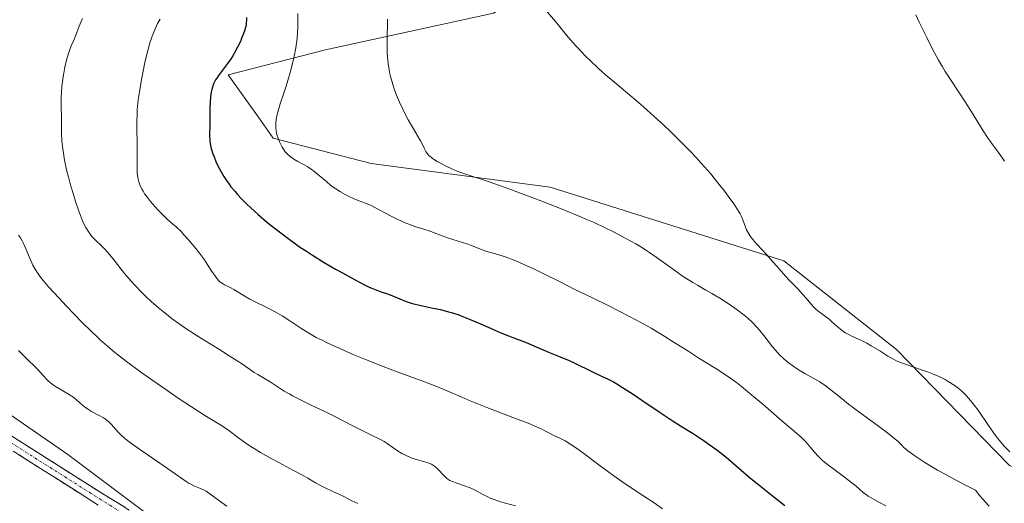
# Model space of a CAD drawing. Units: metres. Extents: x 622261 to 625747, y 4662409 to 4664783.
# Drawn here: x 622815 to 623001, y 4664026 to 4664117 of the extents above; entities that cross this region are included whole.
import ezdxf

# ---------------------------------------------------------------- set-up
doc = ezdxf.new("R2010")
doc.units = ezdxf.units.M
doc.header["$MEASUREMENT"] = 0
doc.linetypes.add('TRAZO_Y_PUNTO', pattern=[1, 0.5, -0.25, 0, -0.25])
doc.linetypes.add('TRAZOSX2', pattern=[1.5, 1, -0.5])
for name, color, linetype, lineweight in [('Arbolado forestal CxS', 92, 'Continuous', 0), ('Camino', 19, 'TRAZOSX2', 0), ('Camino Cxs', 19, 'Continuous', 0), ('Camino eje', 19, 'TRAZO_Y_PUNTO', 0), ('Cultivos herbáceos CxS', 92, 'Continuous', 0), ('Curva de nivel maestra', 36, 'Continuous', 30), ('Curva de nivel normal', 36, 'Continuous', 0), ('Matorral CxS', 135, 'Continuous', 0)]:
    doc.layers.add(name, color=color, linetype=linetype, lineweight=lineweight)

# ---------------------------------------------------------------- blocks, each defined once
blk = doc.blocks.new('*U156')
at = {"layer": 'Cultivos herbáceos CxS', "color": 92, "linetype": 'Continuous', "lineweight": 0}
blk.add_polyline3d([(623001.8193, 4664033.0175, 386.0528), (622980.5001, 4664054.8683, 385.035), (622959.2635, 4664071.6401, 384.7519), (622915.2047, 4664085.4763, 389.2705), (622881.4619, 4664089.9663, 392.6494), (622862.9613, 4664094.7229, 395.0878), (622860.3595, 4664098.4869, 395.3201), (622854.5099, 4664106.6389, 398.122), (622872.8549, 4664111.4029, 392.1203), (622904.5065, 4664118.3043, 386.3112), (622922.7379, 4664130.0501, 382.4933), (622935.7247, 4664151.8643, 379.9616), (622941.0995, 4664172.9101, 379.4169), (622951.6379, 4664188.9661, 380.5391), (622951.2467, 4664213.0863, 381.5503), (622952.7037, 4664259.0093, 383.4863), (622971.0533, 4664268.9495, 381.9194)], dxfattribs=at)
blk = doc.blocks.new('*U180')
at = {"layer": 'Curva de nivel normal', "color": 36, "linetype": 'Continuous', "lineweight": 0}
blk.add_polyline3d([(623000.85, 4664090.38, 380), (622999.72, 4664092, 380), (622998.61, 4664093.54, 380), (622998.16, 4664094.17, 380), (622997.7, 4664094.84, 380), (622996.87, 4664096.1, 380), (622994.68, 4664099.7, 380), (622993.45, 4664101.6, 380), (622990.8, 4664105.57, 380), (622989.71, 4664107.29, 380), (622989.18, 4664108.15, 380), (622988.42, 4664109.46, 380), (622987.31, 4664111.52, 380), (622986.21, 4664113.72, 380), (622984.8, 4664116.62, 380), (622984.14, 4664117.95, 380)], dxfattribs=at)

msp = doc.modelspace()

# ---------------------------------------------------------------- linework, layer by layer
at = {"layer": 'Arbolado forestal CxS', "color": 92, "linetype": 'Continuous', "lineweight": 0}
for points in [[(622772.1385, 4664068.5901, 425.3644), (622773.4725, 4664063.5855, 424.9253), (622809.1273, 4664045.5315, 423.3997), (622824.2577, 4664035.0815, 423.0466), (622853.9857, 4664012.7745, 423.1749), (622862.6567, 4663995.4239, 422.6605), (622863.8951, 4663973.1173, 420.723), (622862.3129, 4663966.4687, 419.9058), (622848.3233, 4663966.7727, 413.6844), (622833.0941, 4663961.8991, 406.1396), (622814.2095, 4663947.2785, 396.8868), (622797.1527, 4663932.0487, 390.9476), (622797.0787, 4663932.0249, 390.9311)], [(622809.1273, 4664045.5315, 423.3997), (622824.2577, 4664035.0815, 423.0466), (622853.9857, 4664012.7745, 423.1749)]]:
    msp.add_polyline3d(points, dxfattribs=at)
at = {"layer": 'Camino', "color": 19, "linetype": 'TRAZOSX2', "lineweight": 0}
for points in [[(622636.6701, 4664088.6001), (622642.5001, 4664089.1301), (622648.5001, 4664088.5201), (622675.8901, 4664090.4801), (622686.5901, 4664090.2001), (622691.9401, 4664089.5901), (622696.9501, 4664088.6101), (622723.4501, 4664081.3401), (622736.5901, 4664078.0701), (622743.9701, 4664076.6901), (622753.1201, 4664074.1501), (622763.1201, 4664069.9801), (622771.1001, 4664068.6401), (622773.6601, 4664067.8901), (622777.6001, 4664065.9801), (622784.1801, 4664062.0301), (622789.2501, 4664058.0401), (622802.9201, 4664046.0801), (622812.3101, 4664039.4401), (622831.1601, 4664027.5001), (622842.6001, 4664020.4601)], [(622829.9701, 4664025.5901), (622811.0501, 4664037.5701), (622801.5301, 4664044.3101), (622787.8101, 4664056.3101), (622782.9001, 4664060.1801), (622776.5201, 4664064.0001), (622772.8501, 4664065.7801), (622770.6001, 4664066.4401), (622762.4901, 4664067.8001), (622752.3801, 4664072.0201), (622743.4601, 4664074.4901), (622736.1101, 4664075.8701), (622722.8801, 4664079.1601), (622696.4301, 4664086.4201), (622691.6001, 4664087.3601), (622686.4301, 4664087.9501), (622675.9401, 4664088.2301), (622648.4701, 4664086.2701), (622642.4901, 4664086.8701), (622633.6641, 4664086.0635)]]:
    msp.add_lwpolyline(points, dxfattribs=at)
at = {"layer": 'Camino Cxs', "color": 19, "linetype": 'Continuous', "lineweight": 0}
for points in [[(622812.3101, 4664039.4401, 423.697), (622816.0801, 4664037.0521, 423.5747), (622819.8501, 4664034.6641, 423.3998), (622823.6201, 4664032.2761, 423.2334), (622827.3901, 4664029.8881, 423.098), (622831.1601, 4664027.5001, 423.1489), (622834.9734, 4664025.1534, 422.9521)], [(622829.9701, 4664025.5901, 422.8734), (622826.1861, 4664027.9861, 423.0908), (622822.4021, 4664030.3821, 423.1843), (622818.6181, 4664032.7781, 423.3546), (622814.8341, 4664035.1741, 423.4505)]]:
    msp.add_polyline3d(points, dxfattribs=at)
at = {"layer": 'Camino eje', "color": 19, "linetype": 'TRAZO_Y_PUNTO', "lineweight": 0}
msp.add_lwpolyline([(622836.2851, 4664023.0251), (622830.5651, 4664026.5451), (622811.6801, 4664038.5051)], dxfattribs=at)
at = {"layer": 'Cultivos herbáceos CxS', "color": 92, "linetype": 'Continuous', "lineweight": 0}
msp.add_polyline3d([(622935.7247, 4664151.8643, 379.9616), (622922.7379, 4664130.0501, 382.4933), (622904.5065, 4664118.3043, 386.3112), (622872.8549, 4664111.4029, 392.1203), (622854.5099, 4664106.6389, 398.122), (622860.3595, 4664098.4869, 395.3201), (622862.9613, 4664094.7229, 395.0878), (622881.4619, 4664089.9663, 392.6494), (622915.2047, 4664085.4763, 389.2705), (622959.2635, 4664071.6401, 384.7519), (622980.5001, 4664054.8683, 385.035), (623001.8193, 4664033.0175, 386.0528), (623027.3883, 4664023.3051, 384.5282), (623047.6699, 4664026.1985, 381.809), (623058.8877, 4664037.8875, 379.7566), (623061.0715, 4664069.1727, 377.9061), (623067.0395, 4664085.8965, 375.7443), (623055.8923, 4664110.6819, 375.5836), (623065.8019, 4664120.5971, 375.5332), (623110.3943, 4664128.0335, 374.9955)], dxfattribs=at)
at = {"layer": 'Curva de nivel maestra', "color": 36, "linetype": 'Continuous', "lineweight": 30}
msp.add_polyline3d([(622857.93, 4664117.47, 400), (622857.94, 4664116.95, 400), (622857.9, 4664116.45, 400), (622857.87, 4664116.19, 400), (622857.8, 4664115.81, 400), (622857.57, 4664114.98, 400), (622857.27, 4664114.13, 400), (622857.09, 4664113.68, 400), (622856.79, 4664112.97, 400), (622856.26, 4664111.88, 400), (622855.67, 4664110.8, 400), (622855.36, 4664110.27, 400), (622855.04, 4664109.77, 400), (622854.38, 4664108.82, 400), (622852.66, 4664106.54, 400), (622852.45, 4664106.24, 400), (622852.12, 4664105.72, 400), (622851.87, 4664105.25, 400), (622851.74, 4664104.95, 400), (622851.54, 4664104.35, 400), (622851.36, 4664103.69, 400), (622851.28, 4664103.31, 400), (622851.18, 4664102.66, 400), (622851.08, 4664101.48, 400), (622851.05, 4664100.53, 400), (622851.02, 4664098.43, 400), (622851.01, 4664096.9, 400), (622850.98, 4664095.71, 400), (622850.98, 4664095.15, 400), (622851.03, 4664094.28, 400), (622851.12, 4664093.66, 400), (622851.18, 4664093.33, 400), (622851.31, 4664092.81, 400), (622851.62, 4664091.77, 400), (622851.83, 4664091.21, 400), (622852.19, 4664090.32, 400), (622852.62, 4664089.4, 400), (622852.86, 4664088.93, 400), (622853.39, 4664087.97, 400), (622853.68, 4664087.49, 400), (622854.15, 4664086.77, 400), (622854.66, 4664086.06, 400), (622855.01, 4664085.59, 400), (622855.78, 4664084.65, 400), (622856.19, 4664084.18, 400), (622857.07, 4664083.23, 400), (622858.02, 4664082.28, 400), (622858.69, 4664081.64, 400), (622860.15, 4664080.32, 400), (622861.74, 4664078.97, 400), (622862.59, 4664078.28, 400), (622863.91, 4664077.24, 400), (622865.99, 4664075.68, 400), (622868.16, 4664074.15, 400), (622869.27, 4664073.41, 400), (622870.39, 4664072.69, 400), (622872.61, 4664071.31, 400), (622874.74, 4664070.07, 400), (622876.06, 4664069.32, 400), (622878.34, 4664068.08, 400), (622880.19, 4664067.11, 400), (622881.1, 4664066.66, 400), (622881.61, 4664066.43, 400), (622882.52, 4664066.07, 400), (622883.18, 4664065.83, 400), (622884.55, 4664065.37, 400), (622885.64, 4664064.96, 400), (622888.08, 4664063.96, 400), (622889.01, 4664063.64, 400), (622889.51, 4664063.49, 400), (622890.55, 4664063.23, 400), (622892.8, 4664062.77, 400), (622894.52, 4664062.41, 400), (622896.03, 4664062.02, 400), (622896.79, 4664061.8, 400), (622897.96, 4664061.41, 400), (622898.56, 4664061.19, 400), (622899.83, 4664060.69, 400), (622901.18, 4664060.12, 400), (622903.97, 4664058.89, 400), (622905.92, 4664058.04, 400), (622907.06, 4664057.58, 400), (622909, 4664056.85, 400), (622910.23, 4664056.38, 400), (622913.87, 4664054.82, 400), (622914.87, 4664054.41, 400), (622917.08, 4664053.53, 400), (622918.78, 4664052.82, 400), (622919.87, 4664052.32, 400), (622923.08, 4664050.73, 400), (622925.03, 4664049.84, 400), (622926.04, 4664049.36, 400), (622927.13, 4664048.78, 400), (622927.77, 4664048.41, 400), (622928.86, 4664047.75, 400), (622930.89, 4664046.46, 400), (622932.51, 4664045.37, 400), (622935.96, 4664043.02, 400), (622938.19, 4664041.51, 400), (622939.77, 4664040.5, 400), (622942.15, 4664039.06, 400), (622943.48, 4664038.21, 400), (622944.23, 4664037.71, 400), (622945.41, 4664036.89, 400), (622946.62, 4664036.01, 400), (622947.21, 4664035.55, 400), (622948.37, 4664034.6, 400), (622950.73, 4664032.57, 400), (622952.74, 4664030.86, 400), (622954.26, 4664029.63, 400), (622957.41, 4664027.13, 400), (622959.45, 4664025.5, 400)], dxfattribs=at)
at = {"layer": 'Curva de nivel normal', "color": 36, "linetype": 'Continuous', "lineweight": 0}
for points in [[(623001.9, 4664035.63, 385), (623000.84, 4664036.71, 385), (623000.26, 4664037.36, 385), (622999.58, 4664038.2, 385), (622999.2, 4664038.7, 385), (622997.86, 4664040.6, 385), (622995.89, 4664043.44, 385), (622994.94, 4664044.72, 385), (622994.5, 4664045.27, 385), (622993.68, 4664046.21, 385), (622992.91, 4664046.97, 385), (622992.41, 4664047.4, 385), (622992.07, 4664047.67, 385), (622991.38, 4664048.16, 385), (622990.28, 4664048.87, 385), (622989.68, 4664049.22, 385), (622988.7, 4664049.72, 385), (622987.61, 4664050.21, 385), (622987.01, 4664050.45, 385), (622986.38, 4664050.68, 385), (622985.04, 4664051.15, 385), (622982.36, 4664052.05, 385), (622981.17, 4664052.5, 385), (622980.65, 4664052.73, 385), (622979.72, 4664053.19, 385), (622978.9, 4664053.65, 385), (622977.39, 4664054.62, 385), (622975.75, 4664055.6, 385), (622974.9, 4664056.07, 385), (622973.66, 4664056.7, 385), (622972.9, 4664057.05, 385), (622971.96, 4664057.48, 385), (622971.52, 4664057.7, 385), (622970.87, 4664058.06, 385), (622970.56, 4664058.26, 385), (622970.24, 4664058.49, 385), (622969.63, 4664058.99, 385), (622968.41, 4664060.08, 385), (622967.8, 4664060.6, 385), (622966.87, 4664061.31, 385), (622965.69, 4664062.19, 385), (622965.15, 4664062.65, 385), (622964.9, 4664062.9, 385), (622964.41, 4664063.44, 385), (622963.44, 4664064.63, 385), (622962.88, 4664065.29, 385), (622961.88, 4664066.34, 385), (622960.36, 4664067.89, 385), (622959.56, 4664068.74, 385), (622958.37, 4664070.09, 385), (622956.77, 4664071.93, 385), (622955.98, 4664072.83, 385), (622955.19, 4664073.67, 385), (622954.19, 4664074.74, 385), (622953.74, 4664075.25, 385), (622953.13, 4664075.99, 385), (622952.87, 4664076.36, 385), (622952.64, 4664076.72, 385), (622952.26, 4664077.43, 385), (622951.97, 4664078.12, 385), (622951.52, 4664079.36, 385), (622951.22, 4664080.09, 385), (622951.03, 4664080.47, 385), (622950.66, 4664081.1, 385), (622949.84, 4664082.33, 385), (622948.76, 4664083.82, 385), (622948.12, 4664084.66, 385), (622947.07, 4664086.01, 385), (622945.42, 4664088.05, 385), (622944.32, 4664089.33, 385), (622943.77, 4664089.96, 385), (622942.62, 4664091.21, 385), (622941.8, 4664092.07, 385), (622939.98, 4664093.91, 385), (622937.87, 4664095.98, 385), (622936.7, 4664097.09, 385), (622934.85, 4664098.81, 385), (622932.89, 4664100.57, 385), (622931.88, 4664101.45, 385), (622929.81, 4664103.2, 385), (622927.02, 4664105.52, 385), (622925.66, 4664106.69, 385), (622924.32, 4664107.86, 385), (622922.73, 4664109.35, 385), (622921.83, 4664110.26, 385), (622921.24, 4664110.86, 385), (622920.14, 4664112.06, 385), (622918.62, 4664113.8, 385), (622916.19, 4664116.73, 385), (622913.29, 4664120.16, 385)], [(622978.51, 4664025.44, 395), (622977.32, 4664026.09, 395), (622975.86, 4664026.86, 395), (622975.19, 4664027.26, 395), (622974.87, 4664027.48, 395), (622974.24, 4664027.96, 395), (622972.9, 4664029.11, 395), (622972.1, 4664029.76, 395), (622970.68, 4664030.85, 395), (622968.68, 4664032.34, 395), (622967.77, 4664033.03, 395), (622966.65, 4664033.94, 395), (622966.04, 4664034.49, 395), (622965.68, 4664034.85, 395), (622965.03, 4664035.55, 395), (622964.35, 4664036.37, 395), (622963.43, 4664037.47, 395), (622962.92, 4664038.01, 395), (622962.66, 4664038.28, 395), (622962.04, 4664038.83, 395), (622958.91, 4664041.47, 395), (622955.29, 4664044.6, 395), (622953.26, 4664046.32, 395), (622951.28, 4664047.93, 395), (622950.35, 4664048.66, 395), (622949.49, 4664049.3, 395), (622947.91, 4664050.39, 395), (622946.43, 4664051.34, 395), (622943.25, 4664053.28, 395), (622941.34, 4664054.5, 395), (622938.42, 4664056.37, 395), (622936.81, 4664057.37, 395), (622934.23, 4664058.91, 395), (622932.87, 4664059.68, 395), (622931.47, 4664060.45, 395), (622928.58, 4664061.95, 395), (622925.64, 4664063.42, 395), (622921.75, 4664065.31, 395), (622919.88, 4664066.23, 395), (622917.19, 4664067.57, 395), (622913.89, 4664069.22, 395), (622912.37, 4664069.96, 395), (622910.27, 4664070.95, 395), (622909.31, 4664071.37, 395), (622908.4, 4664071.74, 395), (622906.75, 4664072.34, 395), (622905.32, 4664072.79, 395), (622903.05, 4664073.46, 395), (622902.59, 4664073.61, 395), (622901.78, 4664073.91, 395), (622900.37, 4664074.48, 395), (622899.67, 4664074.75, 395), (622898.51, 4664075.12, 395), (622896.84, 4664075.62, 395), (622896.02, 4664075.88, 395), (622894.83, 4664076.32, 395), (622893.31, 4664076.9, 395), (622892.55, 4664077.18, 395), (622891.41, 4664077.55, 395), (622889.86, 4664078.04, 395), (622889.07, 4664078.31, 395), (622887.87, 4664078.78, 395), (622887.05, 4664079.14, 395), (622886.5, 4664079.4, 395), (622885.36, 4664079.98, 395), (622884.02, 4664080.69, 395), (622882.29, 4664081.63, 395), (622881.48, 4664082.02, 395), (622880.39, 4664082.48, 395), (622879, 4664082.99, 395), (622878.26, 4664083.29, 395), (622877.16, 4664083.79, 395), (622876.58, 4664084.09, 395), (622875.68, 4664084.6, 395), (622874.77, 4664085.18, 395), (622874.32, 4664085.5, 395), (622873.88, 4664085.84, 395), (622873.01, 4664086.54, 395), (622871.36, 4664087.94, 395), (622870.58, 4664088.56, 395), (622870.21, 4664088.84, 395), (622869.49, 4664089.31, 395), (622868.81, 4664089.71, 395), (622867.61, 4664090.36, 395), (622866.88, 4664090.8, 395), (622866.46, 4664091.08, 395), (622866.21, 4664091.26, 395), (622865.78, 4664091.62, 395), (622865.41, 4664091.97, 395), (622865.25, 4664092.16, 395), (622865.02, 4664092.47, 395), (622864.67, 4664093.03, 395), (622864.35, 4664093.67, 395), (622864.19, 4664094.02, 395), (622863.96, 4664094.56, 395), (622863.68, 4664095.4, 395), (622863.62, 4664095.66, 395), (622863.52, 4664096.18, 395), (622863.47, 4664096.68, 395), (622863.46, 4664097, 395), (622863.47, 4664097.65, 395), (622863.54, 4664098.3, 395), (622863.59, 4664098.64, 395), (622863.7, 4664099.18, 395), (622863.95, 4664100.09, 395), (622864.31, 4664101.19, 395), (622864.99, 4664103.19, 395), (622865.4, 4664104.51, 395), (622866.03, 4664106.64, 395), (622866.35, 4664107.81, 395), (622866.79, 4664109.61, 395), (622867.17, 4664111.38, 395), (622867.31, 4664112.22, 395), (622867.42, 4664113.01, 395), (622867.56, 4664114.48, 395), (622867.61, 4664115.82, 395), (622867.62, 4664118.26, 395)], [(622908.7, 4664025.41, 410), (622906.8, 4664025.93, 410), (622905.87, 4664026.2, 410), (622904.64, 4664026.62, 410), (622903.91, 4664026.91, 410), (622903.47, 4664027.1, 410), (622902.66, 4664027.49, 410), (622901.04, 4664028.38, 410), (622900.13, 4664028.8, 410), (622899.06, 4664029.21, 410), (622897.6, 4664029.71, 410), (622896.98, 4664029.93, 410), (622896.28, 4664030.23, 410), (622895.93, 4664030.44, 410), (622895.72, 4664030.59, 410), (622895.33, 4664030.95, 410), (622893.84, 4664032.54, 410), (622893.42, 4664032.91, 410), (622893.2, 4664033.06, 410), (622892.85, 4664033.26, 410), (622892.65, 4664033.35, 410), (622892.19, 4664033.52, 410), (622891.33, 4664033.78, 410), (622889.98, 4664034.16, 410), (622889.29, 4664034.38, 410), (622888.3, 4664034.77, 410), (622887.66, 4664035.08, 410), (622887.25, 4664035.3, 410), (622886.45, 4664035.79, 410), (622885.57, 4664036.4, 410), (622884.45, 4664037.21, 410), (622883.91, 4664037.56, 410), (622883.08, 4664038.01, 410), (622881.53, 4664038.74, 410), (622880.37, 4664039.31, 410), (622878.02, 4664040.5, 410), (622874.36, 4664042.39, 410), (622872.59, 4664043.27, 410), (622870.29, 4664044.37, 410), (622867.77, 4664045.57, 410), (622866.65, 4664046.15, 410), (622866.11, 4664046.45, 410), (622865.08, 4664047.07, 410), (622862.39, 4664048.79, 410), (622861.33, 4664049.42, 410), (622860.06, 4664050.17, 410), (622859.41, 4664050.58, 410), (622857.02, 4664052.23, 410), (622856.2, 4664052.77, 410), (622854.7, 4664053.73, 410), (622852.84, 4664054.88, 410), (622849.96, 4664056.64, 410), (622848.43, 4664057.61, 410), (622846.13, 4664059.13, 410), (622845.01, 4664059.91, 410), (622843.93, 4664060.7, 410), (622843.23, 4664061.23, 410), (622841.89, 4664062.29, 410), (622841.26, 4664062.82, 410), (622840.04, 4664063.89, 410), (622838.9, 4664064.95, 410), (622838.19, 4664065.64, 410), (622836.87, 4664067.01, 410), (622836.19, 4664067.76, 410), (622834.97, 4664069.21, 410), (622834.24, 4664070.11, 410), (622832.98, 4664071.73, 410), (622832.17, 4664072.74, 410), (622831.81, 4664073.17, 410), (622831.15, 4664073.9, 410), (622830.57, 4664074.48, 410), (622829.62, 4664075.37, 410), (622829.1, 4664075.89, 410), (622828.87, 4664076.15, 410), (622828.54, 4664076.55, 410), (622828.07, 4664077.21, 410), (622827.64, 4664077.91, 410), (622827.42, 4664078.34, 410), (622827.05, 4664079.14, 410), (622826.64, 4664080.16, 410), (622826.41, 4664080.78, 410), (622825.73, 4664082.78, 410), (622825.37, 4664083.91, 410), (622824.84, 4664085.68, 410), (622824.35, 4664087.44, 410), (622824.14, 4664088.28, 410), (622823.95, 4664089.08, 410), (622823.64, 4664090.56, 410), (622823.41, 4664091.9, 410), (622823.29, 4664092.72, 410), (622823.15, 4664094.23, 410), (622823.08, 4664095.75, 410), (622823.06, 4664098.18, 410), (622823.03, 4664099.09, 410), (622822.98, 4664100.35, 410), (622822.98, 4664101.15, 410), (622823.02, 4664102.51, 410), (622823.06, 4664103.28, 410), (622823.15, 4664104.51, 410), (622823.29, 4664105.76, 410), (622823.37, 4664106.38, 410), (622823.47, 4664106.99, 410), (622823.69, 4664108.14, 410), (622823.94, 4664109.21, 410), (622824.12, 4664109.88, 410), (622824.5, 4664111.05, 410), (622824.91, 4664112.13, 410), (622825.42, 4664113.31, 410), (622825.65, 4664113.86, 410), (622825.86, 4664114.44, 410), (622826.18, 4664115.31, 410), (622826.38, 4664115.83, 410), (622826.79, 4664116.74, 410), (622827.04, 4664117.27, 410)], [(622936.39, 4664024.88, 405), (622934.8, 4664025.98, 405), (622932.48, 4664027.51, 405), (622929.34, 4664029.59, 405), (622927.64, 4664030.77, 405), (622924.89, 4664032.8, 405), (622921.3, 4664035.49, 405), (622919.78, 4664036.58, 405), (622919.13, 4664037.01, 405), (622918.03, 4664037.67, 405), (622917.15, 4664038.13, 405), (622915.8, 4664038.76, 405), (622915.19, 4664039.08, 405), (622914.18, 4664039.6, 405), (622913.52, 4664039.93, 405), (622912.21, 4664040.52, 405), (622911.38, 4664040.86, 405), (622908.19, 4664042.11, 405), (622903.29, 4664043.97, 405), (622901.07, 4664044.85, 405), (622900.1, 4664045.25, 405), (622898.4, 4664045.97, 405), (622895.45, 4664047.26, 405), (622893.86, 4664047.92, 405), (622891, 4664049, 405), (622886.34, 4664050.7, 405), (622883.72, 4664051.68, 405), (622880.04, 4664053.15, 405), (622878.19, 4664053.91, 405), (622875.54, 4664055.06, 405), (622873.13, 4664056.17, 405), (622872.07, 4664056.7, 405), (622871.11, 4664057.19, 405), (622869.49, 4664058.1, 405), (622868.19, 4664058.92, 405), (622866.11, 4664060.32, 405), (622864.7, 4664061.22, 405), (622863.79, 4664061.76, 405), (622863.2, 4664062.09, 405), (622862.06, 4664062.68, 405), (622859.33, 4664063.99, 405), (622858.6, 4664064.36, 405), (622857.51, 4664064.99, 405), (622856.16, 4664065.81, 405), (622855.54, 4664066.18, 405), (622854.72, 4664066.63, 405), (622853.79, 4664067.11, 405), (622853.4, 4664067.34, 405), (622852.94, 4664067.67, 405), (622852.73, 4664067.86, 405), (622852.42, 4664068.19, 405), (622851.95, 4664068.82, 405), (622851.42, 4664069.63, 405), (622850.55, 4664071, 405), (622850.02, 4664071.78, 405), (622849.08, 4664073.05, 405), (622848.4, 4664073.92, 405), (622847.04, 4664075.54, 405), (622846.14, 4664076.54, 405), (622845.61, 4664077.11, 405), (622844.66, 4664078.04, 405), (622844.01, 4664078.61, 405), (622843.01, 4664079.48, 405), (622842.36, 4664080.1, 405), (622841.29, 4664081.18, 405), (622840.71, 4664081.8, 405), (622839.85, 4664082.78, 405), (622839.06, 4664083.78, 405), (622838.72, 4664084.27, 405), (622838.43, 4664084.74, 405), (622838.25, 4664085.04, 405), (622837.97, 4664085.63, 405), (622837.85, 4664085.92, 405), (622837.65, 4664086.48, 405), (622837.51, 4664087.02, 405), (622837.45, 4664087.38, 405), (622837.36, 4664088.08, 405), (622837.33, 4664088.48, 405), (622837.3, 4664089.29, 405), (622837.33, 4664092.13, 405), (622837.31, 4664093.93, 405), (622837.26, 4664096.5, 405), (622837.26, 4664097.75, 405), (622837.3, 4664099.3, 405), (622837.35, 4664100.07, 405), (622837.46, 4664101.3, 405), (622837.54, 4664101.96, 405), (622837.76, 4664103.44, 405), (622838.15, 4664105.78, 405), (622838.39, 4664107.04, 405), (622838.79, 4664108.97, 405), (622839.23, 4664110.83, 405), (622839.45, 4664111.69, 405), (622839.68, 4664112.49, 405), (622840.15, 4664113.93, 405), (622840.63, 4664115.16, 405), (622840.96, 4664115.89, 405), (622841.18, 4664116.34, 405), (622841.64, 4664117.17, 405)], [(622998.01, 4664025.37, 390), (622997.21, 4664026.19, 390), (622996.84, 4664026.6, 390), (622996.15, 4664027.4, 390), (622995.83, 4664027.81, 390), (622995.41, 4664028.41, 390), (622994.26, 4664028.96, 390), (622991.93, 4664030.14, 390), (622989.67, 4664031.38, 390), (622988.26, 4664032.18, 390), (622985.84, 4664033.63, 390), (622985.12, 4664034.08, 390), (622983.95, 4664034.84, 390), (622983.09, 4664035.46, 390), (622982.64, 4664035.81, 390), (622981.92, 4664036.44, 390), (622981.45, 4664036.9, 390), (622980.74, 4664037.6, 390), (622980.29, 4664038, 390), (622979.43, 4664038.72, 390), (622978.89, 4664039.14, 390), (622976.85, 4664040.64, 390), (622973.66, 4664042.94, 390), (622972.15, 4664044.07, 390), (622971.46, 4664044.6, 390), (622970.24, 4664045.59, 390), (622968.22, 4664047.26, 390), (622967.33, 4664047.94, 390), (622966.9, 4664048.25, 390), (622966.03, 4664048.79, 390), (622963.26, 4664050.35, 390), (622961.86, 4664051.2, 390), (622961.14, 4664051.68, 390), (622960.06, 4664052.48, 390), (622959.36, 4664053.06, 390), (622959.02, 4664053.37, 390), (622958.52, 4664053.84, 390), (622958.05, 4664054.34, 390), (622957.16, 4664055.38, 390), (622955.5, 4664057.53, 390), (622954.67, 4664058.56, 390), (622954.24, 4664059.05, 390), (622953.34, 4664059.98, 390), (622952.41, 4664060.84, 390), (622951.78, 4664061.38, 390), (622950.47, 4664062.4, 390), (622948.95, 4664063.46, 390), (622947.91, 4664064.14, 390), (622947.19, 4664064.58, 390), (622945.72, 4664065.46, 390), (622944.57, 4664066.11, 390), (622942.96, 4664067.03, 390), (622942.12, 4664067.52, 390), (622940.8, 4664068.34, 390), (622940.12, 4664068.79, 390), (622939.43, 4664069.27, 390), (622938, 4664070.28, 390), (622935.22, 4664072.31, 390), (622933.96, 4664073.19, 390), (622933.38, 4664073.57, 390), (622932.32, 4664074.23, 390), (622931.35, 4664074.79, 390), (622929.45, 4664075.81, 390), (622927.18, 4664077.05, 390), (622925.6, 4664077.85, 390), (622923.51, 4664078.81, 390), (622922.23, 4664079.37, 390), (622920.78, 4664079.98, 390), (622917.5, 4664081.32, 390), (622913.97, 4664082.71, 390), (622911.63, 4664083.6, 390), (622907.41, 4664085.18, 390), (622903.9, 4664086.41, 390), (622899.71, 4664087.79, 390), (622898.19, 4664088.34, 390), (622897.25, 4664088.71, 390), (622896.65, 4664088.97, 390), (622895.5, 4664089.5, 390), (622894.4, 4664090.06, 390), (622893.89, 4664090.35, 390), (622893.18, 4664090.8, 390), (622892.59, 4664091.25, 390), (622892.34, 4664091.48, 390), (622892.13, 4664091.71, 390), (622892, 4664091.87, 390), (622891.78, 4664092.2, 390), (622891.48, 4664092.75, 390), (622891.04, 4664093.65, 390), (622890.75, 4664094.2, 390), (622889.87, 4664095.73, 390), (622888.44, 4664098.19, 390), (622887.73, 4664099.5, 390), (622887.4, 4664100.17, 390), (622886.79, 4664101.5, 390), (622886.25, 4664102.81, 390), (622885.94, 4664103.66, 390), (622885.74, 4664104.22, 390), (622885.4, 4664105.3, 390), (622885.11, 4664106.34, 390), (622884.99, 4664106.84, 390), (622884.83, 4664107.61, 390), (622884.65, 4664108.79, 390), (622884.54, 4664110.07, 390), (622884.5, 4664110.76, 390), (622884.48, 4664111.49, 390), (622884.47, 4664113.02, 390), (622884.56, 4664117.18, 390)], [(622814.98, 4664076.43, 415), (622815.31, 4664075.94, 415), (622815.64, 4664075.37, 415), (622815.81, 4664075.03, 415), (622816.18, 4664074.21, 415), (622817.02, 4664072.27, 415), (622817.68, 4664070.82, 415), (622818.08, 4664070.07, 415), (622818.29, 4664069.71, 415), (622818.64, 4664069.17, 415), (622819.28, 4664068.31, 415), (622819.68, 4664067.83, 415), (622820.64, 4664066.72, 415), (622822.55, 4664064.61, 415), (622824.02, 4664063.06, 415), (622826.92, 4664060.06, 415), (622828.72, 4664058.27, 415), (622829.76, 4664057.28, 415), (622830.43, 4664056.67, 415), (622831.74, 4664055.51, 415), (622833.14, 4664054.33, 415), (622833.94, 4664053.69, 415), (622835.33, 4664052.61, 415), (622838, 4664050.65, 415), (622839.46, 4664049.61, 415), (622842.72, 4664047.34, 415), (622845.23, 4664045.63, 415), (622848.62, 4664043.38, 415), (622850.4, 4664042.25, 415), (622852.89, 4664040.75, 415), (622854.16, 4664039.96, 415), (622854.86, 4664039.47, 415), (622856.19, 4664038.43, 415), (622857.36, 4664037.56, 415), (622858.65, 4664036.68, 415), (622859.38, 4664036.21, 415), (622860.59, 4664035.47, 415), (622862.59, 4664034.34, 415), (622864.02, 4664033.57, 415), (622866.84, 4664032.11, 415), (622868.62, 4664031.17, 415), (622869.53, 4664030.64, 415), (622870.93, 4664029.79, 415), (622871.9, 4664029.24, 415), (622872.63, 4664028.88, 415), (622874.25, 4664028.13, 415), (622875.5, 4664027.56, 415), (622876.29, 4664027.17, 415), (622877.81, 4664026.39, 415), (622878.94, 4664025.86, 415)], [(622814.93, 4664054.7, 420), (622815.56, 4664054.08, 420), (622816.78, 4664052.92, 420), (622817.98, 4664051.77, 420), (622818.62, 4664051.1, 420), (622819.61, 4664049.97, 420), (622820.28, 4664049.25, 420), (622820.51, 4664049.03, 420), (622821.01, 4664048.6, 420), (622821.54, 4664048.2, 420), (622821.91, 4664047.95, 420), (622822.68, 4664047.46, 420), (622824.5, 4664046.42, 420), (622825.09, 4664046.04, 420), (622825.37, 4664045.84, 420), (622825.91, 4664045.39, 420), (622827.01, 4664044.42, 420), (622827.63, 4664043.93, 420), (622827.97, 4664043.7, 420), (622828.72, 4664043.24, 420), (622830.29, 4664042.41, 420), (622831.01, 4664042, 420), (622831.33, 4664041.8, 420), (622831.61, 4664041.6, 420), (622832.08, 4664041.2, 420), (622832.48, 4664040.78, 420), (622833.23, 4664039.88, 420), (622833.86, 4664039.2, 420), (622834.26, 4664038.81, 420), (622835.03, 4664038.13, 420), (622836.06, 4664037.32, 420), (622836.69, 4664036.86, 420), (622838.18, 4664035.79, 420), (622841.58, 4664033.46, 420), (622843.86, 4664031.9, 420), (622846.56, 4664030.02, 420), (622847.15, 4664029.66, 420), (622847.43, 4664029.5, 420), (622848.02, 4664029.23, 420), (622849.28, 4664028.7, 420), (622849.96, 4664028.37, 420), (622850.31, 4664028.18, 420), (622851.03, 4664027.71, 420), (622852.68, 4664026.51, 420), (622854.23, 4664025.39, 420)]]:
    msp.add_polyline3d(points, dxfattribs=at)
at = {"layer": 'Matorral CxS', "color": 135, "linetype": 'Continuous', "lineweight": 0}
for points in [[(622800.7321, 4664267.8757, 394.0272), (622822.7977, 4664259.7349, 391.8018), (622844.0351, 4664242.9627, 390.1162), (622876.2331, 4664216.2225, 385.8232), (622903.3819, 4664187.4903, 383.4151), (622935.7247, 4664151.8643, 379.9616), (622922.7379, 4664130.0501, 382.4933), (622904.5065, 4664118.3043, 386.3112), (622872.8549, 4664111.4029, 392.1203), (622854.5099, 4664106.6389, 398.122), (622860.3595, 4664098.4869, 395.3201), (622862.9613, 4664094.7229, 395.0878), (622881.4619, 4664089.9663, 392.6494), (622915.2047, 4664085.4763, 389.2705), (622959.2635, 4664071.6401, 384.7519), (622980.5001, 4664054.8683, 385.035), (623001.8193, 4664033.0175, 386.0528)], [(622935.7247, 4664151.8643, 379.9616), (622922.7379, 4664130.0501, 382.4933), (622904.5065, 4664118.3043, 386.3112), (622872.8549, 4664111.4029, 392.1203), (622854.5099, 4664106.6389, 398.122), (622860.3595, 4664098.4869, 395.3201), (622862.9613, 4664094.7229, 395.0878), (622881.4619, 4664089.9663, 392.6494), (622915.2047, 4664085.4763, 389.2705), (622959.2635, 4664071.6401, 384.7519), (622980.5001, 4664054.8683, 385.035), (623001.8193, 4664033.0175, 386.0528), (623027.3883, 4664023.3051, 384.5282), (623047.6699, 4664026.1985, 381.809), (623058.8877, 4664037.8875, 379.7566), (623061.0715, 4664069.1727, 377.9061), (623067.0395, 4664085.8965, 375.7443), (623055.8923, 4664110.6819, 375.5836), (623065.8019, 4664120.5971, 375.5332), (623110.3943, 4664128.0335, 374.9955)], [(622772.1385, 4664068.5901, 425.3644), (622773.4725, 4664063.5855, 424.9253), (622809.1273, 4664045.5315, 423.3997), (622824.2577, 4664035.0815, 423.0466), (622853.9857, 4664012.7745, 423.1749), (622862.6567, 4663995.4239, 422.6605), (622863.8951, 4663973.1173, 420.723), (622862.3129, 4663966.4687, 419.9058), (622848.3233, 4663966.7727, 413.6844), (622833.0941, 4663961.8991, 406.1396), (622814.2095, 4663947.2785, 396.8868), (622797.1527, 4663932.0487, 390.9476), (622797.0787, 4663932.0249, 390.9311)], [(622853.9857, 4664012.7745, 423.1749), (622824.2577, 4664035.0815, 423.0466), (622809.1273, 4664045.5315, 423.3997)]]:
    msp.add_polyline3d(points, dxfattribs=at)

# ---------------------------------------------------------------- block references
at = {"layer": 'Cultivos herbáceos CxS', "color": 92, "linetype": 'Continuous', "lineweight": 0}
msp.add_blockref('*U156', (0, 0), dxfattribs=at)
at = {"layer": 'Curva de nivel normal', "color": 36, "linetype": 'Continuous', "lineweight": 0}
msp.add_blockref('*U180', (0, 0), dxfattribs=at)

doc.saveas('drawing.dxf')
